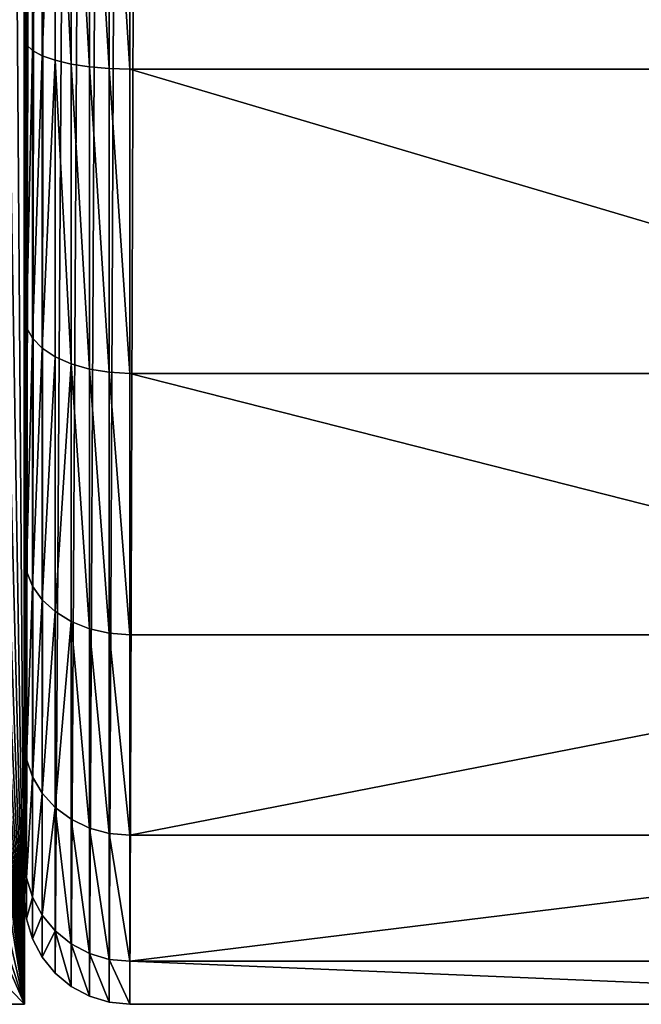
# Model space of a CAD drawing. Extents: x -2567 to -2017, y -412 to 158.
# Drawn here: x -2032 to -2025, y -412 to -400 of the extents above; entities that cross this region are included whole.
import ezdxf

# ---------------------------------------------------------------- set-up
doc = ezdxf.new("R2010")
doc.units = 0
doc.header["$LTSCALE"] = 25.4
doc.layers.get('0').update_dxf_attribs({"color": 13, "linetype": 'CONTINUOUS'})
doc.layers.add('SCHIENALE', color=144, linetype='CONTINUOUS')

# ---------------------------------------------------------------- blocks, each defined once
blk = doc.blocks.new('GROUP_4')
at = {"color": 0}
for p, q in [((260.366, 240.934), (260, 0)), ((260, 0, 65), (260.366, 240.934, 65)), ((260, 0, 65), (260.366, 240.934, 65)), ((260.366, 240.934), (260, 0)), ((259.52, 0.48, 69.877), (260, 0, 65)), ((259.52, 0.48, 69.877), (260, 0, 65)), ((260, 0), (0, 0)), ((0, 0, 65), (260, 0, 65)), ((0, 0, 65), (260, 0, 65)), ((260, 0), (0, 0)), ((260, 0), (260, 0, 65)), ((260, 0), (260, 0, 65))]:
    blk.add_line(p, q, dxfattribs=at)
mesh = blk.add_polyface(dxfattribs=at)
corners = [(59.519, 446.105), (0, 0), (0, 452.946), (260, 0), (116.04, 425.924), (166.715, 393.421), (200, 359.42), (212.677, 343.032), (218.33, 335.438), (223.7, 327.641), (228.778, 319.651), (233.557, 311.479), (238.032, 303.136), (242.196, 294.634), (246.044, 285.984), (249.57, 277.198), (252.769, 268.287), (255.637, 259.265), (258.171, 250.143), (260.366, 240.934)]
mesh.append_faces([[corners[k] for k in face] for face in [(0, 1, 2), (3, 18, 19)]], dxfattribs={"vtx0": -1, "color": 0})
mesh.append_faces([[corners[k] for k in face] for face in [(1, 0, 3)]], dxfattribs={"vtx0": -1, "vtx1": -1, "color": 0})
mesh.append_faces([[corners[k] for k in face] for face in [(3, 0, 4), (3, 4, 5), (3, 5, 6), (3, 6, 7), (3, 7, 8), (3, 8, 9), (3, 9, 10), (3, 10, 11), (3, 11, 12), (3, 12, 13), (3, 13, 14), (3, 14, 15), (3, 15, 16), (3, 16, 17), (3, 17, 18)]], dxfattribs={"vtx0": -1, "vtx2": -1, "color": 0})
mesh = blk.add_polyface(dxfattribs=at)
corners = [(260.366, 240.934, 65), (259.52, 0.48, 69.877), (260, 0, 65), (259.885, 240.878, 69.877)]
mesh.append_faces([[corners[k] for k in face] for face in [(0, 1, 2), (1, 0, 3)]], dxfattribs={"vtx0": -1, "color": 0})
mesh = blk.add_polyface(dxfattribs=at)
corners = [(260.366, 240.934), (260, 0, 65), (260, 0), (260.366, 240.934, 65)]
mesh.append_faces([[corners[k] for k in face] for face in [(0, 1, 2), (1, 0, 3)]], dxfattribs={"vtx0": -1, "color": 0})
mesh = blk.add_polyface(dxfattribs=at)
corners = [(259.52, 0.48, 69.877), (0, 0, 65), (260, 0, 65), (0, 0.48, 69.877)]
mesh.append_faces([[corners[k] for k in face] for face in [(0, 1, 2), (1, 0, 3)]], dxfattribs={"vtx0": -1, "color": 0})
mesh = blk.add_polyface(dxfattribs=at)
corners = [(260, 0, 65), (0, 0), (260, 0), (0, 0, 65)]
mesh.append_faces([[corners[k] for k in face] for face in [(0, 1, 2), (1, 0, 3)]], dxfattribs={"vtx0": -1, "color": 0})
blk = doc.blocks.new('GROUP_3')
at = {"color": 250}
for p, q in [((304.909, 17.812), (304.909, 1.5, 77.225)), ((304.909, 17.812), (304.909, 1.5, 77.225)), ((304.909, 17.812, 102.271), (304.909, 13.627, 101.669)), ((304.909, 17.812, 102.271), (304.909, 13.627, 101.669)), ((304.938, 13.544, 101.953), (304.938, 17.899, 102.579)), ((304.938, 13.544, 101.953), (304.938, 17.899, 102.579)), ((305.023, 13.464, 102.226), (305.023, 17.879, 102.86)), ((305.023, 13.464, 102.226), (305.023, 17.879, 102.86)), ((305.162, 13.391, 102.477), (305.162, 17.86, 103.12)), ((305.162, 13.391, 102.477), (305.162, 17.86, 103.12)), ((305.348, 13.327, 102.697), (305.348, 17.844, 103.347)), ((305.348, 13.327, 102.697), (305.348, 17.844, 103.347)), ((305.576, 13.274, 102.878), (305.576, 17.831, 103.534)), ((305.576, 13.274, 102.878), (305.576, 17.831, 103.534)), ((305.835, 13.235, 103.013), (305.835, 17.821, 103.672)), ((305.835, 13.235, 103.013), (305.835, 17.821, 103.672)), ((306.116, 13.21, 103.095), (306.116, 17.815, 103.758)), ((306.116, 13.21, 103.095), (306.116, 17.815, 103.758)), ((306.409, 17.812, 103.786), (306.409, 13.202, 103.123)), ((306.409, 17.812, 103.786), (306.409, 13.202, 103.123)), ((304.938, 13.544, 101.953), (304.909, 13.627, 101.669)), ((304.938, 13.544, 101.953), (304.909, 13.627, 101.669)), ((304.909, 13.627, 101.669), (304.909, 9.712, 99.898)), ((304.909, 13.627, 101.669), (304.909, 9.712, 99.898)), ((305.023, 13.464, 102.226), (304.938, 13.544, 101.953)), ((305.023, 13.464, 102.226), (304.938, 13.544, 101.953)), ((304.938, 9.555, 100.148), (304.938, 13.544, 101.953)), ((304.938, 9.555, 100.148), (304.938, 13.544, 101.953)), ((305.162, 13.391, 102.477), (305.023, 13.464, 102.226)), ((305.162, 13.391, 102.477), (305.023, 13.464, 102.226)), ((305.023, 9.404, 100.388), (305.023, 13.464, 102.226)), ((305.023, 9.404, 100.388), (305.023, 13.464, 102.226)), ((305.348, 13.327, 102.697), (305.162, 13.391, 102.477)), ((305.348, 13.327, 102.697), (305.162, 13.391, 102.477)), ((305.162, 9.264, 100.61), (305.162, 13.391, 102.477)), ((305.162, 9.264, 100.61), (305.162, 13.391, 102.477)), ((305.576, 13.274, 102.878), (305.348, 13.327, 102.697)), ((305.576, 13.274, 102.878), (305.348, 13.327, 102.697)), ((305.348, 9.142, 100.804), (305.348, 13.327, 102.697)), ((305.348, 9.142, 100.804), (305.348, 13.327, 102.697)), ((305.835, 13.235, 103.013), (305.576, 13.274, 102.878)), ((305.835, 13.235, 103.013), (305.576, 13.274, 102.878)), ((305.576, 9.042, 100.963), (305.576, 13.274, 102.878)), ((305.576, 9.042, 100.963), (305.576, 13.274, 102.878)), ((306.116, 13.21, 103.095), (305.835, 13.235, 103.013)), ((306.116, 13.21, 103.095), (305.835, 13.235, 103.013)), ((305.835, 8.968, 101.082), (305.835, 13.235, 103.013)), ((305.835, 8.968, 101.082), (305.835, 13.235, 103.013)), ((306.409, 13.202, 103.123), (306.116, 13.21, 103.095)), ((306.409, 13.202, 103.123), (306.116, 13.21, 103.095)), ((306.116, 8.922, 101.155), (306.116, 13.21, 103.095)), ((306.116, 8.922, 101.155), (306.116, 13.21, 103.095)), ((306.409, 13.202, 103.123), (306.409, 8.906, 101.179)), ((306.409, 13.202, 103.123), (306.409, 8.906, 101.179)), ((304.909, 9.712, 99.898), (304.938, 9.555, 100.148)), ((304.909, 9.712, 99.898), (304.909, 6.332, 97.064)), ((304.909, 9.712, 99.898), (304.938, 9.555, 100.148)), ((304.909, 9.712, 99.898), (304.909, 6.332, 97.064)), ((304.938, 9.555, 100.148), (305.023, 9.404, 100.388)), ((304.938, 6.114, 97.263), (304.938, 9.555, 100.148)), ((304.938, 6.114, 97.263), (304.938, 9.555, 100.148)), ((304.938, 9.555, 100.148), (305.023, 9.404, 100.388)), ((305.023, 9.404, 100.388), (305.162, 9.264, 100.61)), ((305.023, 5.905, 97.455), (305.023, 9.404, 100.388)), ((305.023, 5.905, 97.455), (305.023, 9.404, 100.388)), ((305.023, 9.404, 100.388), (305.162, 9.264, 100.61)), ((305.162, 9.264, 100.61), (305.348, 9.142, 100.804)), ((305.162, 5.712, 97.632), (305.162, 9.264, 100.61)), ((305.162, 5.712, 97.632), (305.162, 9.264, 100.61)), ((305.162, 9.264, 100.61), (305.348, 9.142, 100.804)), ((305.348, 9.142, 100.804), (305.576, 9.042, 100.963)), ((305.348, 5.544, 97.787), (305.348, 9.142, 100.804)), ((305.348, 5.544, 97.787), (305.348, 9.142, 100.804)), ((305.348, 9.142, 100.804), (305.576, 9.042, 100.963)), ((305.576, 9.042, 100.963), (305.835, 8.968, 101.082)), ((305.576, 5.405, 97.914), (305.576, 9.042, 100.963)), ((305.576, 5.405, 97.914), (305.576, 9.042, 100.963)), ((305.576, 9.042, 100.963), (305.835, 8.968, 101.082)), ((305.835, 8.968, 101.082), (306.116, 8.922, 101.155)), ((305.835, 5.302, 98.009), (305.835, 8.968, 101.082)), ((305.835, 5.302, 98.009), (305.835, 8.968, 101.082)), ((305.835, 8.968, 101.082), (306.116, 8.922, 101.155)), ((306.116, 8.922, 101.155), (306.409, 8.906, 101.179)), ((306.116, 5.239, 98.067), (306.116, 8.922, 101.155)), ((306.116, 5.239, 98.067), (306.116, 8.922, 101.155)), ((306.116, 8.922, 101.155), (306.409, 8.906, 101.179)), ((306.409, 8.906, 101.179), (306.409, 5.217, 98.087)), ((306.409, 8.906, 101.179), (306.409, 5.217, 98.087)), ((304.938, 6.114, 97.263), (304.909, 6.332, 97.064)), ((304.938, 6.114, 97.263), (304.909, 6.332, 97.064)), ((304.909, 6.332, 97.064), (304.909, 3.722, 93.349)), ((304.909, 6.332, 97.064), (304.909, 3.722, 93.349)), ((305.023, 5.905, 97.455), (304.938, 6.114, 97.263)), ((305.023, 5.905, 97.455), (304.938, 6.114, 97.263)), ((304.938, 3.462, 93.487), (304.938, 6.114, 97.263)), ((304.938, 3.462, 93.487), (304.938, 6.114, 97.263)), ((305.162, 5.712, 97.632), (305.023, 5.905, 97.455)), ((305.162, 5.712, 97.632), (305.023, 5.905, 97.455)), ((305.023, 3.211, 93.619), (305.023, 5.905, 97.455)), ((305.023, 3.211, 93.619), (305.023, 5.905, 97.455)), ((305.348, 5.544, 97.787), (305.162, 5.712, 97.632)), ((305.348, 5.544, 97.787), (305.162, 5.712, 97.632)), ((305.162, 2.98, 93.742), (305.162, 5.712, 97.632)), ((305.162, 2.98, 93.742), (305.162, 5.712, 97.632)), ((305.576, 5.405, 97.914), (305.348, 5.544, 97.787)), ((305.576, 5.405, 97.914), (305.348, 5.544, 97.787)), ((305.348, 2.778, 93.849), (305.348, 5.544, 97.787)), ((305.348, 2.778, 93.849), (305.348, 5.544, 97.787)), ((305.835, 5.302, 98.009), (305.576, 5.405, 97.914)), ((305.835, 5.302, 98.009), (305.576, 5.405, 97.914)), ((305.576, 2.612, 93.937), (305.576, 5.405, 97.914)), ((305.576, 2.612, 93.937), (305.576, 5.405, 97.914)), ((306.116, 5.239, 98.067), (305.835, 5.302, 98.009)), ((306.116, 5.239, 98.067), (305.835, 5.302, 98.009)), ((305.835, 2.488, 94.003), (305.835, 5.302, 98.009)), ((305.835, 2.488, 94.003), (305.835, 5.302, 98.009)), ((306.409, 5.217, 98.087), (306.116, 5.239, 98.067)), ((306.409, 5.217, 98.087), (306.116, 5.239, 98.067)), ((306.116, 2.412, 94.043), (306.116, 5.239, 98.067)), ((306.116, 2.412, 94.043), (306.116, 5.239, 98.067)), ((306.409, 5.217, 98.087), (306.409, 2.386, 94.056)), ((306.409, 5.217, 98.087), (306.409, 2.386, 94.056)), ((304.938, 3.462, 93.487), (304.909, 3.722, 93.349)), ((304.909, 3.722, 93.349), (304.909, 2.074, 89.002)), ((304.938, 3.462, 93.487), (304.909, 3.722, 93.349)), ((304.909, 3.722, 93.349), (304.909, 2.074, 89.002)), ((305.023, 3.211, 93.619), (304.938, 3.462, 93.487)), ((304.938, 1.788, 89.073), (304.938, 3.462, 93.487)), ((304.938, 1.788, 89.073), (304.938, 3.462, 93.487)), ((305.023, 3.211, 93.619), (304.938, 3.462, 93.487)), ((305.162, 2.98, 93.742), (305.023, 3.211, 93.619)), ((305.023, 1.513, 89.14), (305.023, 3.211, 93.619)), ((305.023, 1.513, 89.14), (305.023, 3.211, 93.619)), ((305.162, 2.98, 93.742), (305.023, 3.211, 93.619)), ((305.348, 2.778, 93.849), (305.162, 2.98, 93.742)), ((305.162, 1.259, 89.203), (305.162, 2.98, 93.742)), ((305.162, 1.259, 89.203), (305.162, 2.98, 93.742)), ((305.348, 2.778, 93.849), (305.162, 2.98, 93.742)), ((305.348, 1.037, 89.257), (305.348, 2.778, 93.849)), ((305.576, 2.612, 93.937), (305.348, 2.778, 93.849)), ((305.576, 2.612, 93.937), (305.348, 2.778, 93.849)), ((305.348, 1.037, 89.257), (305.348, 2.778, 93.849)), ((305.835, 2.488, 94.003), (305.576, 2.612, 93.937)), ((305.835, 2.488, 94.003), (305.576, 2.612, 93.937)), ((305.576, 0.854, 89.302), (305.576, 2.612, 93.937)), ((305.576, 0.854, 89.302), (305.576, 2.612, 93.937)), ((306.116, 2.412, 94.043), (305.835, 2.488, 94.003)), ((306.116, 2.412, 94.043), (305.835, 2.488, 94.003)), ((305.835, 0.719, 89.336), (305.835, 2.488, 94.003)), ((305.835, 0.719, 89.336), (305.835, 2.488, 94.003)), ((306.116, 2.412, 94.043), (306.409, 2.386, 94.056)), ((306.116, 2.412, 94.043), (306.409, 2.386, 94.056)), ((306.116, 0.635, 89.356), (306.116, 2.412, 94.043)), ((306.116, 0.635, 89.356), (306.116, 2.412, 94.043)), ((306.409, 2.386, 94.056), (306.409, 0.607, 89.363)), ((306.409, 2.386, 94.056), (306.409, 0.607, 89.363)), ((304.909, 2.074, 89.002), (304.938, 1.788, 89.073)), ((304.909, 2.074, 89.002), (304.938, 1.788, 89.073)), ((304.909, 2.074, 89.002), (304.909, 1.5, 84.236)), ((304.909, 2.074, 89.002), (304.909, 1.5, 84.236)), ((304.938, 1.788, 89.073), (305.023, 1.513, 89.14)), ((304.938, 1.788, 89.073), (305.023, 1.513, 89.14)), ((304.938, 1.207, 84.254), (304.938, 1.788, 89.073)), ((304.938, 1.207, 84.254), (304.938, 1.788, 89.073)), ((304.938, 1.207, 84.254), (304.909, 1.5, 84.236)), ((304.938, 1.207, 84.254), (304.909, 1.5, 84.236)), ((304.909, 1.5, 77.225), (304.909, 1.5, 84.236)), ((304.909, 1.5), (304.909, 1.5, 77.225)), ((304.909, 1.5), (304.938, 1.207)), ((304.909, 1.5, 77.225), (304.909, 1.5, 84.236)), ((304.909, 1.5), (304.909, 1.5, 77.225)), ((304.909, 1.5), (304.938, 1.207)), ((305.023, 1.513, 89.14), (305.162, 1.259, 89.203)), ((305.023, 1.513, 89.14), (305.162, 1.259, 89.203)), ((305.023, 0.926, 84.271), (305.023, 1.513, 89.14)), ((305.023, 0.926, 84.271), (305.023, 1.513, 89.14)), ((305.162, 1.259, 89.203), (305.348, 1.037, 89.257)), ((305.162, 1.259, 89.203), (305.348, 1.037, 89.257)), ((305.162, 0.667, 84.286), (305.162, 1.259, 89.203)), ((305.162, 0.667, 84.286), (305.162, 1.259, 89.203)), ((305.023, 0.926, 84.271), (304.938, 1.207, 84.254)), ((305.023, 0.926, 84.271), (304.938, 1.207, 84.254)), ((304.938, 1.207, 84.254), (304.938, 1.207)), ((304.938, 1.207), (305.023, 0.926)), ((304.938, 1.207, 84.254), (304.938, 1.207)), ((304.938, 1.207), (305.023, 0.926)), ((305.348, 1.037, 89.257), (305.576, 0.854, 89.302)), ((305.348, 0.439, 84.3), (305.348, 1.037, 89.257)), ((305.348, 0.439, 84.3), (305.348, 1.037, 89.257)), ((305.348, 1.037, 89.257), (305.576, 0.854, 89.302)), ((305.162, 0.667, 84.286), (305.023, 0.926, 84.271)), ((305.162, 0.667, 84.286), (305.023, 0.926, 84.271)), ((305.023, 0.926, 84.271), (305.023, 0.926)), ((305.023, 0.926), (305.162, 0.667)), ((305.023, 0.926, 84.271), (305.023, 0.926)), ((305.023, 0.926), (305.162, 0.667)), ((305.576, 0.854, 89.302), (305.835, 0.719, 89.336)), ((305.576, 0.253, 84.311), (305.576, 0.854, 89.302)), ((305.576, 0.253, 84.311), (305.576, 0.854, 89.302)), ((305.576, 0.854, 89.302), (305.835, 0.719, 89.336)), ((305.835, 0.719, 89.336), (306.116, 0.635, 89.356)), ((305.835, 0.114, 84.32), (305.835, 0.719, 89.336)), ((305.835, 0.114, 84.32), (305.835, 0.719, 89.336)), ((305.835, 0.719, 89.336), (306.116, 0.635, 89.356)), ((305.348, 0.439, 84.3), (305.162, 0.667, 84.286)), ((305.348, 0.439, 84.3), (305.162, 0.667, 84.286)), ((305.162, 0.667, 84.286), (305.162, 0.667)), ((305.162, 0.667), (305.348, 0.439)), ((305.162, 0.667, 84.286), (305.162, 0.667)), ((305.162, 0.667), (305.348, 0.439)), ((306.116, 0.635, 89.356), (306.409, 0.607, 89.363)), ((306.116, 0.029, 84.325), (306.116, 0.635, 89.356)), ((306.116, 0.029, 84.325), (306.116, 0.635, 89.356)), ((306.116, 0.635, 89.356), (306.409, 0.607, 89.363)), ((306.409, 0.607, 89.363), (306.409, 0, 84.326)), ((306.409, 0.607, 89.363), (306.409, 0, 84.326)), ((305.576, 0.253, 84.311), (305.348, 0.439, 84.3)), ((305.576, 0.253, 84.311), (305.348, 0.439, 84.3)), ((305.348, 0.439, 84.3), (305.348, 0.439)), ((305.348, 0.439), (305.576, 0.253)), ((305.348, 0.439, 84.3), (305.348, 0.439)), ((305.348, 0.439), (305.576, 0.253)), ((305.835, 0.114, 84.32), (305.576, 0.253, 84.311)), ((305.835, 0.114, 84.32), (305.576, 0.253, 84.311)), ((305.576, 0.253, 84.311), (305.576, 0.253)), ((305.576, 0.253), (305.835, 0.114)), ((305.576, 0.253, 84.311), (305.576, 0.253)), ((305.576, 0.253), (305.835, 0.114)), ((306.116, 0.029, 84.325), (305.835, 0.114, 84.32)), ((306.116, 0.029, 84.325), (305.835, 0.114, 84.32)), ((305.835, 0.114, 84.32), (305.835, 0.114)), ((305.835, 0.114), (306.116, 0.029)), ((305.835, 0.114, 84.32), (305.835, 0.114)), ((305.835, 0.114), (306.116, 0.029)), ((306.409, 0, 84.326), (306.116, 0.029, 84.325)), ((306.409, 0, 84.326), (306.116, 0.029, 84.325)), ((306.116, 0.029, 84.325), (306.116, 0.029)), ((306.116, 0.029), (306.409, 0)), ((306.116, 0.029, 84.325), (306.116, 0.029)), ((306.116, 0.029), (306.409, 0)), ((306.409, 0), (306.409, 0, 84.326)), ((306.409, 0), (306.409, 0, 84.326))]:
    blk.add_line(p, q, dxfattribs=at)
at = {"layer": 'SCHIENALE', "color": 250}
for p, q in [((304.909, 17.812), (304.909, 1.5)), ((304.909, 17.812), (304.909, 1.5)), ((321, 13.202, 103.123), (306.409, 13.202, 103.123)), ((321, 13.202, 103.123), (306.409, 13.202, 103.123)), ((321, 8.906, 101.179), (306.409, 8.906, 101.179)), ((321, 8.906, 101.179), (306.409, 8.906, 101.179)), ((321, 5.217, 98.087), (306.409, 5.217, 98.087)), ((321, 5.217, 98.087), (306.409, 5.217, 98.087)), ((321, 2.386, 94.056), (306.409, 2.386, 94.056)), ((321, 2.386, 94.056), (306.409, 2.386, 94.056)), ((321, 0.607, 89.363), (306.409, 0.607, 89.363)), ((321, 0.607, 89.363), (306.409, 0.607, 89.363)), ((321, 0), (306.409, 0)), ((306.409, 0, 84.326), (321, 0, 84.326)), ((306.409, 0, 84.326), (321, 0, 84.326)), ((321, 0), (306.409, 0))]:
    blk.add_line(p, q, dxfattribs=at)
at = {"color": 250}
mesh = blk.add_polyface(dxfattribs=at)
corners = [(18.674, 545.641), (0, 528.437), (0, 546.25), (17.678, 527.854), (35.295, 526.275), (37.283, 543.98), (52.795, 523.707), (55.77, 541.274), (70.123, 520.158), (74.074, 537.53), (87.224, 515.639), (92.139, 532.761), (104.042, 510.165), (109.906, 526.982), (120.527, 503.752), (127.32, 520.212), (136.623, 496.421), (144.324, 512.471), (152.282, 488.195), (160.865, 503.784), (167.453, 479.101), (176.891, 494.179), (182.087, 469.167), (192.35, 483.687), (195.512, 458.933), (207.193, 472.34), (209.015, 447.406), (221.374, 460.175), (221.847, 435.134), (234.847, 447.23), (233.964, 422.157), (239.646, 415.336), (241.208, 440.389), (245.328, 408.516), (247.569, 433.547), (255.904, 394.254), (253.534, 426.358), (259.5, 419.169), (265.656, 379.417), (265.051, 411.656), (270.602, 404.142), (270.105, 371.735), (274.556, 363.752), (275.72, 396.328), (278.744, 355.627), (280.839, 388.513), (282.665, 347.37), (285.51, 380.423), (286.314, 338.989), (287.845, 376.378), (289.687, 330.494), (290.092, 372.195), (292.781, 321.893), (292.339, 368.012), (296.554, 359.502), (295.593, 313.196), (298.119, 304.411), (300.485, 350.857), (300.357, 295.549), (302.304, 286.618), (304.128, 342.086), (303.959, 277.629), (305.319, 268.59), (307.48, 333.2), (305.348, 0.439), (305.576, 0.253), (305.835, 0.114), (306.116, 0.029), (306.409, 0), (321, 0), (310.536, 324.209), (313.293, 315.121), (315.748, 305.947), (317.898, 296.696), (319.742, 287.38), (321.276, 278.008), (321.293, 0.029), (322.5, 268.59), (321.574, 0.114), (321.833, 0.253), (322.061, 0.439), (322.247, 0.667), (322.386, 0.926), (322.471, 1.207), (322.5, 1.5), (304.909, 17.812), (304.938, 1.207), (304.909, 1.5), (305.023, 0.926), (305.162, 0.667)]
mesh.append_faces([[corners[k] for k in face] for face in [(0, 1, 2), (83, 77, 84), (85, 86, 87)]], dxfattribs={"vtx0": -1, "color": 250})
mesh.append_faces([[corners[k] for k in face] for face in [(1, 0, 3), (3, 0, 4), (4, 5, 6), (6, 7, 8), (8, 9, 10), (10, 11, 12), (12, 13, 14), (14, 15, 16), (16, 17, 18), (18, 19, 20), (20, 21, 22), (22, 23, 24), (24, 25, 26), (26, 27, 28), (28, 29, 30), (30, 29, 31), (31, 32, 33), (33, 34, 35), (35, 37, 38), (38, 40, 41), (41, 40, 42), (42, 43, 44), (44, 45, 46), (46, 47, 48), (48, 49, 50), (50, 51, 52), (52, 54, 55), (55, 54, 56), (56, 57, 58), (58, 57, 59), (59, 60, 61), (61, 60, 62), (64, 63, 65), (65, 63, 66), (66, 63, 67), (67, 63, 68), (68, 63, 69), (69, 75, 76), (76, 77, 78), (78, 77, 79), (79, 77, 80), (80, 77, 81), (81, 77, 82), (82, 77, 83), (86, 62, 88), (88, 62, 89), (89, 62, 64)]], dxfattribs={"vtx0": -1, "vtx1": -1, "color": 250})
mesh.append_faces([[corners[k] for k in face] for face in [(62, 63, 64)]], dxfattribs={"vtx0": -1, "vtx1": -1, "vtx2": -1, "color": 250})
mesh.append_faces([[corners[k] for k in face] for face in [(4, 0, 5), (6, 5, 7), (8, 7, 9), (10, 9, 11), (12, 11, 13), (14, 13, 15), (16, 15, 17), (18, 17, 19), (20, 19, 21), (22, 21, 23), (24, 23, 25), (26, 25, 27), (28, 27, 29), (31, 29, 32), (33, 32, 34), (35, 34, 36), (35, 36, 37), (38, 37, 39), (38, 39, 40), (42, 40, 43), (44, 43, 45), (46, 45, 47), (48, 47, 49), (50, 49, 51), (52, 51, 53), (52, 53, 54), (56, 54, 57), (59, 57, 60), (62, 60, 63), (69, 63, 70), (69, 70, 71), (69, 71, 72), (69, 72, 73), (69, 73, 74), (69, 74, 75), (76, 75, 77), (86, 85, 62)]], dxfattribs={"vtx0": -1, "vtx2": -1, "color": 250})
mesh = blk.add_polyface(dxfattribs=at)
corners = [(304.938, 17.899, 102.579), (304.909, 13.627, 101.669), (304.938, 13.544, 101.953), (304.909, 17.812, 102.271), (304.909, 17.92, 102.286)]
mesh.append_faces([[corners[k] for k in face] for face in [(0, 1, 2), (3, 0, 4)]], dxfattribs={"vtx0": -1, "color": 250})
mesh.append_faces([[corners[k] for k in face] for face in [(1, 0, 3)]], dxfattribs={"vtx0": -1, "vtx1": -1, "color": 250})
mesh = blk.add_polyface(dxfattribs=at)
corners = [(304.909, 2.074, 89.002), (304.909, 1.5, 77.225), (304.909, 1.5, 84.236), (304.909, 17.812), (304.909, 3.722, 93.349), (304.909, 6.332, 97.064), (304.909, 9.712, 99.898), (304.909, 13.627, 101.669), (304.909, 17.812, 102.271)]
mesh.append_faces([[corners[k] for k in face] for face in [(0, 1, 2), (3, 7, 8)]], dxfattribs={"vtx0": -1, "color": 250})
mesh.append_faces([[corners[k] for k in face] for face in [(1, 0, 3)]], dxfattribs={"vtx0": -1, "vtx1": -1, "color": 250})
mesh.append_faces([[corners[k] for k in face] for face in [(3, 0, 4), (3, 4, 5), (3, 5, 6), (3, 6, 7)]], dxfattribs={"vtx0": -1, "vtx2": -1, "color": 250})
mesh = blk.add_polyface(dxfattribs=at)
corners = [(304.909, 17.812), (304.909, 1.5), (304.909, 1.5, 77.225)]
mesh.append_faces([[corners[k] for k in face] for face in [(0, 1, 2)]], dxfattribs={"color": 250})
mesh = blk.add_polyface(dxfattribs=at)
corners = [(305.023, 17.879, 102.86), (304.938, 13.544, 101.953), (305.023, 13.464, 102.226), (304.938, 17.899, 102.579)]
mesh.append_faces([[corners[k] for k in face] for face in [(0, 1, 2), (1, 0, 3)]], dxfattribs={"vtx0": -1, "color": 250})
mesh = blk.add_polyface(dxfattribs=at)
corners = [(305.162, 17.86, 103.12), (305.023, 13.464, 102.226), (305.162, 13.391, 102.477), (305.023, 17.879, 102.86)]
mesh.append_faces([[corners[k] for k in face] for face in [(0, 1, 2), (1, 0, 3)]], dxfattribs={"vtx0": -1, "color": 250})
mesh = blk.add_polyface(dxfattribs=at)
corners = [(305.348, 17.844, 103.347), (305.162, 13.391, 102.477), (305.348, 13.327, 102.697), (305.162, 17.86, 103.12)]
mesh.append_faces([[corners[k] for k in face] for face in [(0, 1, 2), (1, 0, 3)]], dxfattribs={"vtx0": -1, "color": 250})
mesh = blk.add_polyface(dxfattribs=at)
corners = [(305.576, 13.274, 102.878), (305.348, 17.844, 103.347), (305.348, 13.327, 102.697), (305.576, 17.831, 103.534)]
mesh.append_faces([[corners[k] for k in face] for face in [(0, 1, 2), (1, 0, 3)]], dxfattribs={"vtx0": -1, "color": 250})
mesh = blk.add_polyface(dxfattribs=at)
corners = [(305.835, 13.235, 103.013), (305.576, 17.831, 103.534), (305.576, 13.274, 102.878), (305.835, 17.821, 103.672)]
mesh.append_faces([[corners[k] for k in face] for face in [(0, 1, 2), (1, 0, 3)]], dxfattribs={"vtx0": -1, "color": 250})
mesh = blk.add_polyface(dxfattribs=at)
corners = [(306.116, 13.21, 103.095), (305.835, 17.821, 103.672), (305.835, 13.235, 103.013), (306.116, 17.815, 103.758)]
mesh.append_faces([[corners[k] for k in face] for face in [(0, 1, 2), (1, 0, 3)]], dxfattribs={"vtx0": -1, "color": 250})
mesh = blk.add_polyface(dxfattribs=at)
corners = [(306.409, 13.202, 103.123), (306.116, 17.815, 103.758), (306.116, 13.21, 103.095), (306.409, 17.812, 103.786)]
mesh.append_faces([[corners[k] for k in face] for face in [(0, 1, 2), (1, 0, 3)]], dxfattribs={"vtx0": -1, "color": 250})
mesh = blk.add_polyface(dxfattribs=at)
corners = [(304.938, 13.544, 101.953), (304.909, 9.712, 99.898), (304.938, 9.555, 100.148), (304.909, 13.627, 101.669)]
mesh.append_faces([[corners[k] for k in face] for face in [(0, 1, 2), (1, 0, 3)]], dxfattribs={"vtx0": -1, "color": 250})
mesh = blk.add_polyface(dxfattribs=at)
corners = [(305.023, 13.464, 102.226), (304.938, 9.555, 100.148), (305.023, 9.404, 100.388), (304.938, 13.544, 101.953)]
mesh.append_faces([[corners[k] for k in face] for face in [(0, 1, 2), (1, 0, 3)]], dxfattribs={"vtx0": -1, "color": 250})
mesh = blk.add_polyface(dxfattribs=at)
corners = [(305.162, 13.391, 102.477), (305.023, 9.404, 100.388), (305.162, 9.264, 100.61), (305.023, 13.464, 102.226)]
mesh.append_faces([[corners[k] for k in face] for face in [(0, 1, 2), (1, 0, 3)]], dxfattribs={"vtx0": -1, "color": 250})
mesh = blk.add_polyface(dxfattribs=at)
corners = [(305.348, 13.327, 102.697), (305.162, 9.264, 100.61), (305.348, 9.142, 100.804), (305.162, 13.391, 102.477)]
mesh.append_faces([[corners[k] for k in face] for face in [(0, 1, 2), (1, 0, 3)]], dxfattribs={"vtx0": -1, "color": 250})
mesh = blk.add_polyface(dxfattribs=at)
corners = [(305.576, 9.042, 100.963), (305.348, 13.327, 102.697), (305.348, 9.142, 100.804), (305.576, 13.274, 102.878)]
mesh.append_faces([[corners[k] for k in face] for face in [(0, 1, 2), (1, 0, 3)]], dxfattribs={"vtx0": -1, "color": 250})
mesh = blk.add_polyface(dxfattribs=at)
corners = [(305.835, 8.968, 101.082), (305.576, 13.274, 102.878), (305.576, 9.042, 100.963), (305.835, 13.235, 103.013)]
mesh.append_faces([[corners[k] for k in face] for face in [(0, 1, 2), (1, 0, 3)]], dxfattribs={"vtx0": -1, "color": 250})
mesh = blk.add_polyface(dxfattribs=at)
corners = [(306.116, 8.922, 101.155), (305.835, 13.235, 103.013), (305.835, 8.968, 101.082), (306.116, 13.21, 103.095)]
mesh.append_faces([[corners[k] for k in face] for face in [(0, 1, 2), (1, 0, 3)]], dxfattribs={"vtx0": -1, "color": 250})
mesh = blk.add_polyface(dxfattribs=at)
corners = [(306.409, 8.906, 101.179), (306.116, 13.21, 103.095), (306.116, 8.922, 101.155), (306.409, 13.202, 103.123)]
mesh.append_faces([[corners[k] for k in face] for face in [(0, 1, 2), (1, 0, 3)]], dxfattribs={"vtx0": -1, "color": 250})
mesh = blk.add_polyface(dxfattribs=at)
corners = [(304.938, 9.555, 100.148), (304.909, 6.332, 97.064), (304.938, 6.114, 97.263), (304.909, 9.712, 99.898)]
mesh.append_faces([[corners[k] for k in face] for face in [(0, 1, 2), (1, 0, 3)]], dxfattribs={"vtx0": -1, "color": 250})
mesh = blk.add_polyface(dxfattribs=at)
corners = [(305.023, 9.404, 100.388), (304.938, 6.114, 97.263), (305.023, 5.905, 97.455), (304.938, 9.555, 100.148)]
mesh.append_faces([[corners[k] for k in face] for face in [(0, 1, 2), (1, 0, 3)]], dxfattribs={"vtx0": -1, "color": 250})
mesh = blk.add_polyface(dxfattribs=at)
corners = [(305.162, 9.264, 100.61), (305.023, 5.905, 97.455), (305.162, 5.712, 97.632), (305.023, 9.404, 100.388)]
mesh.append_faces([[corners[k] for k in face] for face in [(0, 1, 2), (1, 0, 3)]], dxfattribs={"vtx0": -1, "color": 250})
mesh = blk.add_polyface(dxfattribs=at)
corners = [(305.348, 9.142, 100.804), (305.162, 5.712, 97.632), (305.348, 5.544, 97.787), (305.162, 9.264, 100.61)]
mesh.append_faces([[corners[k] for k in face] for face in [(0, 1, 2), (1, 0, 3)]], dxfattribs={"vtx0": -1, "color": 250})
mesh = blk.add_polyface(dxfattribs=at)
corners = [(305.576, 9.042, 100.963), (305.348, 5.544, 97.787), (305.576, 5.405, 97.914), (305.348, 9.142, 100.804)]
mesh.append_faces([[corners[k] for k in face] for face in [(0, 1, 2), (1, 0, 3)]], dxfattribs={"vtx0": -1, "color": 250})
mesh = blk.add_polyface(dxfattribs=at)
corners = [(305.835, 5.302, 98.009), (305.576, 9.042, 100.963), (305.576, 5.405, 97.914), (305.835, 8.968, 101.082)]
mesh.append_faces([[corners[k] for k in face] for face in [(0, 1, 2), (1, 0, 3)]], dxfattribs={"vtx0": -1, "color": 250})
mesh = blk.add_polyface(dxfattribs=at)
corners = [(306.116, 5.239, 98.067), (305.835, 8.968, 101.082), (305.835, 5.302, 98.009), (306.116, 8.922, 101.155)]
mesh.append_faces([[corners[k] for k in face] for face in [(0, 1, 2), (1, 0, 3)]], dxfattribs={"vtx0": -1, "color": 250})
mesh = blk.add_polyface(dxfattribs=at)
corners = [(306.409, 5.217, 98.087), (306.116, 8.922, 101.155), (306.116, 5.239, 98.067), (306.409, 8.906, 101.179)]
mesh.append_faces([[corners[k] for k in face] for face in [(0, 1, 2), (1, 0, 3)]], dxfattribs={"vtx0": -1, "color": 250})
mesh = blk.add_polyface(dxfattribs=at)
corners = [(304.938, 6.114, 97.263), (304.909, 3.722, 93.349), (304.938, 3.462, 93.487), (304.909, 6.332, 97.064)]
mesh.append_faces([[corners[k] for k in face] for face in [(0, 1, 2), (1, 0, 3)]], dxfattribs={"vtx0": -1, "color": 250})
mesh = blk.add_polyface(dxfattribs=at)
corners = [(305.023, 5.905, 97.455), (304.938, 3.462, 93.487), (305.023, 3.211, 93.619), (304.938, 6.114, 97.263)]
mesh.append_faces([[corners[k] for k in face] for face in [(0, 1, 2), (1, 0, 3)]], dxfattribs={"vtx0": -1, "color": 250})
mesh = blk.add_polyface(dxfattribs=at)
corners = [(305.162, 5.712, 97.632), (305.023, 3.211, 93.619), (305.162, 2.98, 93.742), (305.023, 5.905, 97.455)]
mesh.append_faces([[corners[k] for k in face] for face in [(0, 1, 2), (1, 0, 3)]], dxfattribs={"vtx0": -1, "color": 250})
mesh = blk.add_polyface(dxfattribs=at)
corners = [(305.348, 5.544, 97.787), (305.162, 2.98, 93.742), (305.348, 2.778, 93.849), (305.162, 5.712, 97.632)]
mesh.append_faces([[corners[k] for k in face] for face in [(0, 1, 2), (1, 0, 3)]], dxfattribs={"vtx0": -1, "color": 250})
mesh = blk.add_polyface(dxfattribs=at)
corners = [(305.576, 5.405, 97.914), (305.348, 2.778, 93.849), (305.576, 2.612, 93.937), (305.348, 5.544, 97.787)]
mesh.append_faces([[corners[k] for k in face] for face in [(0, 1, 2), (1, 0, 3)]], dxfattribs={"vtx0": -1, "color": 250})
mesh = blk.add_polyface(dxfattribs=at)
corners = [(305.835, 2.488, 94.003), (305.576, 5.405, 97.914), (305.576, 2.612, 93.937), (305.835, 5.302, 98.009)]
mesh.append_faces([[corners[k] for k in face] for face in [(0, 1, 2), (1, 0, 3)]], dxfattribs={"vtx0": -1, "color": 250})
mesh = blk.add_polyface(dxfattribs=at)
corners = [(306.116, 2.412, 94.043), (305.835, 5.302, 98.009), (305.835, 2.488, 94.003), (306.116, 5.239, 98.067)]
mesh.append_faces([[corners[k] for k in face] for face in [(0, 1, 2), (1, 0, 3)]], dxfattribs={"vtx0": -1, "color": 250})
mesh = blk.add_polyface(dxfattribs=at)
corners = [(306.409, 2.386, 94.056), (306.116, 5.239, 98.067), (306.116, 2.412, 94.043), (306.409, 5.217, 98.087)]
mesh.append_faces([[corners[k] for k in face] for face in [(0, 1, 2), (1, 0, 3)]], dxfattribs={"vtx0": -1, "color": 250})
mesh = blk.add_polyface(dxfattribs=at)
corners = [(304.938, 3.462, 93.487), (304.909, 2.074, 89.002), (304.938, 1.788, 89.073), (304.909, 3.722, 93.349)]
mesh.append_faces([[corners[k] for k in face] for face in [(0, 1, 2), (1, 0, 3)]], dxfattribs={"vtx0": -1, "color": 250})
mesh = blk.add_polyface(dxfattribs=at)
corners = [(305.023, 3.211, 93.619), (304.938, 1.788, 89.073), (305.023, 1.513, 89.14), (304.938, 3.462, 93.487)]
mesh.append_faces([[corners[k] for k in face] for face in [(0, 1, 2), (1, 0, 3)]], dxfattribs={"vtx0": -1, "color": 250})
mesh = blk.add_polyface(dxfattribs=at)
corners = [(305.162, 2.98, 93.742), (305.023, 1.513, 89.14), (305.162, 1.259, 89.203), (305.023, 3.211, 93.619)]
mesh.append_faces([[corners[k] for k in face] for face in [(0, 1, 2), (1, 0, 3)]], dxfattribs={"vtx0": -1, "color": 250})
mesh = blk.add_polyface(dxfattribs=at)
corners = [(305.348, 2.778, 93.849), (305.162, 1.259, 89.203), (305.348, 1.037, 89.257), (305.162, 2.98, 93.742)]
mesh.append_faces([[corners[k] for k in face] for face in [(0, 1, 2), (1, 0, 3)]], dxfattribs={"vtx0": -1, "color": 250})
mesh = blk.add_polyface(dxfattribs=at)
corners = [(305.576, 0.854, 89.302), (305.348, 2.778, 93.849), (305.348, 1.037, 89.257), (305.576, 2.612, 93.937)]
mesh.append_faces([[corners[k] for k in face] for face in [(0, 1, 2), (1, 0, 3)]], dxfattribs={"vtx0": -1, "color": 250})
mesh = blk.add_polyface(dxfattribs=at)
corners = [(305.835, 0.719, 89.336), (305.576, 2.612, 93.937), (305.576, 0.854, 89.302), (305.835, 2.488, 94.003)]
mesh.append_faces([[corners[k] for k in face] for face in [(0, 1, 2), (1, 0, 3)]], dxfattribs={"vtx0": -1, "color": 250})
mesh = blk.add_polyface(dxfattribs=at)
corners = [(306.116, 0.635, 89.356), (305.835, 2.488, 94.003), (305.835, 0.719, 89.336), (306.116, 2.412, 94.043)]
mesh.append_faces([[corners[k] for k in face] for face in [(0, 1, 2), (1, 0, 3)]], dxfattribs={"vtx0": -1, "color": 250})
mesh = blk.add_polyface(dxfattribs=at)
corners = [(306.409, 0.607, 89.363), (306.116, 2.412, 94.043), (306.116, 0.635, 89.356), (306.409, 2.386, 94.056)]
mesh.append_faces([[corners[k] for k in face] for face in [(0, 1, 2), (1, 0, 3)]], dxfattribs={"vtx0": -1, "color": 250})
mesh = blk.add_polyface(dxfattribs=at)
corners = [(304.938, 1.788, 89.073), (304.909, 1.5, 84.236), (304.938, 1.207, 84.254), (304.909, 2.074, 89.002)]
mesh.append_faces([[corners[k] for k in face] for face in [(0, 1, 2), (1, 0, 3)]], dxfattribs={"vtx0": -1, "color": 250})
mesh = blk.add_polyface(dxfattribs=at)
corners = [(305.023, 1.513, 89.14), (304.938, 1.207, 84.254), (305.023, 0.926, 84.271), (304.938, 1.788, 89.073)]
mesh.append_faces([[corners[k] for k in face] for face in [(0, 1, 2), (1, 0, 3)]], dxfattribs={"vtx0": -1, "color": 250})
mesh = blk.add_polyface(dxfattribs=at)
corners = [(304.909, 1.5, 84.236), (304.938, 1.207), (304.938, 1.207, 84.254), (304.909, 1.5), (304.909, 1.5, 77.225)]
mesh.append_faces([[corners[k] for k in face] for face in [(0, 1, 2), (3, 0, 4)]], dxfattribs={"vtx0": -1, "color": 250})
mesh.append_faces([[corners[k] for k in face] for face in [(1, 0, 3)]], dxfattribs={"vtx0": -1, "vtx1": -1, "color": 250})
mesh = blk.add_polyface(dxfattribs=at)
corners = [(305.162, 1.259, 89.203), (305.023, 0.926, 84.271), (305.162, 0.667, 84.286), (305.023, 1.513, 89.14)]
mesh.append_faces([[corners[k] for k in face] for face in [(0, 1, 2), (1, 0, 3)]], dxfattribs={"vtx0": -1, "color": 250})
mesh = blk.add_polyface(dxfattribs=at)
corners = [(305.348, 1.037, 89.257), (305.162, 0.667, 84.286), (305.348, 0.439, 84.3), (305.162, 1.259, 89.203)]
mesh.append_faces([[corners[k] for k in face] for face in [(0, 1, 2), (1, 0, 3)]], dxfattribs={"vtx0": -1, "color": 250})
mesh = blk.add_polyface(dxfattribs=at)
corners = [(304.938, 1.207, 84.254), (305.023, 0.926), (305.023, 0.926, 84.271), (304.938, 1.207)]
mesh.append_faces([[corners[k] for k in face] for face in [(0, 1, 2), (1, 0, 3)]], dxfattribs={"vtx0": -1, "color": 250})
mesh = blk.add_polyface(dxfattribs=at)
corners = [(305.576, 0.253, 84.311), (305.348, 1.037, 89.257), (305.348, 0.439, 84.3), (305.576, 0.854, 89.302)]
mesh.append_faces([[corners[k] for k in face] for face in [(0, 1, 2), (1, 0, 3)]], dxfattribs={"vtx0": -1, "color": 250})
mesh = blk.add_polyface(dxfattribs=at)
corners = [(305.023, 0.926, 84.271), (305.162, 0.667), (305.162, 0.667, 84.286), (305.023, 0.926)]
mesh.append_faces([[corners[k] for k in face] for face in [(0, 1, 2), (1, 0, 3)]], dxfattribs={"vtx0": -1, "color": 250})
mesh = blk.add_polyface(dxfattribs=at)
corners = [(305.835, 0.114, 84.32), (305.576, 0.854, 89.302), (305.576, 0.253, 84.311), (305.835, 0.719, 89.336)]
mesh.append_faces([[corners[k] for k in face] for face in [(0, 1, 2), (1, 0, 3)]], dxfattribs={"vtx0": -1, "color": 250})
mesh = blk.add_polyface(dxfattribs=at)
corners = [(306.116, 0.029, 84.325), (305.835, 0.719, 89.336), (305.835, 0.114, 84.32), (306.116, 0.635, 89.356)]
mesh.append_faces([[corners[k] for k in face] for face in [(0, 1, 2), (1, 0, 3)]], dxfattribs={"vtx0": -1, "color": 250})
mesh = blk.add_polyface(dxfattribs=at)
corners = [(305.162, 0.667, 84.286), (305.348, 0.439), (305.348, 0.439, 84.3), (305.162, 0.667)]
mesh.append_faces([[corners[k] for k in face] for face in [(0, 1, 2), (1, 0, 3)]], dxfattribs={"vtx0": -1, "color": 250})
mesh = blk.add_polyface(dxfattribs=at)
corners = [(306.409, 0, 84.326), (306.116, 0.635, 89.356), (306.116, 0.029, 84.325), (306.409, 0.607, 89.363)]
mesh.append_faces([[corners[k] for k in face] for face in [(0, 1, 2), (1, 0, 3)]], dxfattribs={"vtx0": -1, "color": 250})
mesh = blk.add_polyface(dxfattribs=at)
corners = [(305.576, 0.253, 84.311), (305.348, 0.439), (305.576, 0.253), (305.348, 0.439, 84.3)]
mesh.append_faces([[corners[k] for k in face] for face in [(0, 1, 2), (1, 0, 3)]], dxfattribs={"vtx0": -1, "color": 250})
mesh = blk.add_polyface(dxfattribs=at)
corners = [(305.835, 0.114, 84.32), (305.576, 0.253), (305.835, 0.114), (305.576, 0.253, 84.311)]
mesh.append_faces([[corners[k] for k in face] for face in [(0, 1, 2), (1, 0, 3)]], dxfattribs={"vtx0": -1, "color": 250})
mesh = blk.add_polyface(dxfattribs=at)
corners = [(306.116, 0.029, 84.325), (305.835, 0.114), (306.116, 0.029), (305.835, 0.114, 84.32)]
mesh.append_faces([[corners[k] for k in face] for face in [(0, 1, 2), (1, 0, 3)]], dxfattribs={"vtx0": -1, "color": 250})
mesh = blk.add_polyface(dxfattribs=at)
corners = [(306.409, 0, 84.326), (306.116, 0.029), (306.409, 0), (306.116, 0.029, 84.325)]
mesh.append_faces([[corners[k] for k in face] for face in [(0, 1, 2), (1, 0, 3)]], dxfattribs={"vtx0": -1, "color": 250})
at = {"layer": 'SCHIENALE', "color": 250}
mesh = blk.add_polyface(dxfattribs=at)
corners = [(321, 13.202, 103.123), (306.409, 17.812, 103.786), (306.409, 13.202, 103.123), (321, 17.812, 103.786)]
mesh.append_faces([[corners[k] for k in face] for face in [(0, 1, 2), (1, 0, 3)]], dxfattribs={"vtx0": -1, "color": 250})
mesh = blk.add_polyface(dxfattribs=at)
corners = [(321, 8.906, 101.179), (306.409, 13.202, 103.123), (306.409, 8.906, 101.179), (321, 13.202, 103.123)]
mesh.append_faces([[corners[k] for k in face] for face in [(0, 1, 2), (1, 0, 3)]], dxfattribs={"vtx0": -1, "color": 250})
mesh = blk.add_polyface(dxfattribs=at)
corners = [(321, 5.217, 98.087), (306.409, 8.906, 101.179), (306.409, 5.217, 98.087), (321, 8.906, 101.179)]
mesh.append_faces([[corners[k] for k in face] for face in [(0, 1, 2), (1, 0, 3)]], dxfattribs={"vtx0": -1, "color": 250})
mesh = blk.add_polyface(dxfattribs=at)
corners = [(321, 5.217, 98.087), (306.409, 2.386, 94.056), (321, 2.386, 94.056), (306.409, 5.217, 98.087)]
mesh.append_faces([[corners[k] for k in face] for face in [(0, 1, 2), (1, 0, 3)]], dxfattribs={"vtx0": -1, "color": 250})
mesh = blk.add_polyface(dxfattribs=at)
corners = [(321, 2.386, 94.056), (306.409, 0.607, 89.363), (321, 0.607, 89.363), (306.409, 2.386, 94.056)]
mesh.append_faces([[corners[k] for k in face] for face in [(0, 1, 2), (1, 0, 3)]], dxfattribs={"vtx0": -1, "color": 250})
mesh = blk.add_polyface(dxfattribs=at)
corners = [(321, 0, 84.326), (306.409, 0.607, 89.363), (306.409, 0, 84.326), (321, 0.607, 89.363)]
mesh.append_faces([[corners[k] for k in face] for face in [(0, 1, 2), (1, 0, 3)]], dxfattribs={"vtx0": -1, "color": 250})
mesh = blk.add_polyface(dxfattribs=at)
corners = [(321, 0, 84.326), (306.409, 0), (321, 0), (306.409, 0, 84.326)]
mesh.append_faces([[corners[k] for k in face] for face in [(0, 1, 2), (1, 0, 3)]], dxfattribs={"vtx0": -1, "color": 250})

msp = doc.modelspace()

# ---------------------------------------------------------------- block references
at = {"color": 0, "xscale": 0.852783908200165, "yscale": 0.8575364000338193, "zscale": 0.7708135827815376}
msp.add_blockref('GROUP_3', (-2292.223, -412.108, 370), dxfattribs=at)
at = {"color": 42, "yscale": 1.03}
msp.add_blockref('GROUP_4', (-2292.2, -412.108, 370), dxfattribs=at)

doc.saveas('drawing.dxf')
